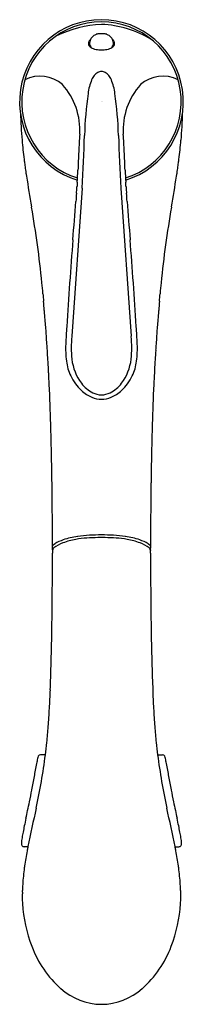
# Model space of a CAD drawing. Units: inches. Extents: x 3974.4 to 3976.5, y 131.6 to 143.9.
import ezdxf

# ---------------------------------------------------------------- set-up
doc = ezdxf.new("R2010")
doc.units = ezdxf.units.IN
doc.header["$LTSCALE"] = 0.64311
doc.header["$MEASUREMENT"] = 0
doc.layers.get('0').update_dxf_attribs({"color": 255, "linetype": 'CONTINUOUS'})
doc.layers.get('Defpoints').update_dxf_attribs({"linetype": 'CONTINUOUS'})
doc.styles.get("Standard").update_dxf_attribs({"font": 'txt', "width": 0.8})

msp = doc.modelspace()

# ---------------------------------------------------------------- linework, layer by layer
for p, q in [((3975.226, 141.795), (3975.094, 139.938)), ((3975.709, 141.795), (3975.841, 139.938)), ((3974.852, 137.265), (3974.852, 137.285)), ((3974.852, 137.265), (3974.853, 137.257)), ((3976.083, 137.265), (3976.082, 137.257)), ((3976.083, 137.265), (3976.083, 137.285)), ((3974.764, 134.696), (3974.7, 134.696)), ((3976.171, 134.696), (3976.235, 134.696)), ((3974.543, 133.546), (3974.497, 133.546)), ((3976.392, 133.546), (3976.438, 133.546))]:
    msp.add_line(p, q)
for centre, radius, start, end in [((3975.467, 142.876), 1.028, 287.1387, 252.8613), ((3975.467, 142.876), 1.001, 287.5191, 252.4809), ((3975.544, 142.351), 1.495, 92.9401, 115.4858), ((3975.419, 142.546), 1.299, 58.6798, 87.8745), ((3975.423, 143.61), 0.104, 137.6459, 160.8704), ((3975.467, 143.574), 0.161, 130.7326, 138.7726), ((3975.459, 143.579), 0.152, 120.2714, 129.3161), ((3975.454, 143.592), 0.138, 111.9722, 121.4845), ((3975.432, 143.647), 0.0793, 100.5704, 111.8617), ((3975.435, 143.623), 0.103, 91.9648, 99.9762), ((3975.467, 142.535), 1.192, 89.9923, 91.7095), ((3975.468, 142.535), 1.192, 88.2905, 90.0077), ((3975.5, 143.623), 0.103, 80.0238, 88.0352), ((3975.503, 143.647), 0.0793, 68.1383, 79.4296), ((3975.481, 143.592), 0.138, 58.5155, 68.0278), ((3975.476, 143.579), 0.152, 50.6839, 59.7286), ((3975.468, 143.574), 0.161, 41.2274, 49.2674), ((3975.512, 143.61), 0.104, 19.1296, 42.3541), ((3975.377, 143.6), 0.0732, 169.938, 180.0446), ((3975.34, 143.6), 0.0361, 180.4704, 198.1789), ((3975.384, 143.599), 0.0808, 158.6177, 169.9703), ((3975.349, 143.604), 0.0464, 198.2779, 224.3343), ((3975.407, 143.588), 0.106, 142.1385, 157.5059), ((3975.386, 143.637), 0.0956, 223.1736, 240.4744), ((3975.416, 143.608), 0.0986, 158.4259, 179.2991), ((3975.391, 143.608), 0.0729, 178.9595, 196.9922), ((3975.455, 143.637), 0.143, 200.5506, 211.1309), ((3975.417, 143.578), 0.12, 133.12, 141.5073), ((3975.418, 143.621), 0.103, 214.3491, 222.0351), ((3975.404, 143.662), 0.127, 238.7876, 251.0006), ((3975.53, 143.662), 0.127, 288.9994, 301.2124), ((3975.517, 143.621), 0.103, 317.9649, 325.6509), ((3975.549, 143.637), 0.0956, 299.5256, 316.8264), ((3975.518, 143.578), 0.12, 38.4927, 46.88), ((3975.48, 143.637), 0.143, 328.8691, 339.4494), ((3975.519, 143.608), 0.0986, 0.7009, 21.5741), ((3975.528, 143.588), 0.106, 22.4941, 37.8615), ((3975.544, 143.608), 0.0729, 343.0078, 1.0405), ((3975.586, 143.604), 0.0464, 315.6657, 341.7221), ((3975.551, 143.599), 0.0808, 10.0297, 21.3823), ((3975.558, 143.6), 0.0732, 359.9554, 10.062), ((3975.595, 143.6), 0.0361, 341.8211, 359.5296), ((3975.456, 143.803), 0.277, 250.3617, 265.7252), ((3975.468, 143.903), 0.378, 265.1245, 269.9506), ((3975.467, 143.909), 0.384, 270.0863, 274.8385), ((3975.479, 143.803), 0.277, 274.2748, 289.6383), ((3974.696, 142.767), 0.429, 48.9629, 116.3799), ((3975.559, 143.061), 0.234, 141.4648, 157.1175), ((3975.506, 143.094), 0.171, 120.2175, 139.1677), ((3975.468, 143.148), 0.106, 90.0856, 116.8677), ((3975.467, 143.147), 0.107, 63.2756, 89.7713), ((3975.429, 143.094), 0.171, 40.8323, 59.7825), ((3975.376, 143.061), 0.234, 22.8825, 38.5352), ((3976.239, 142.767), 0.429, 63.6201, 131.0371), ((3974.353, 142.523), 0.843, 356.3548, 42.3204), ((3975.957, 142.896), 0.664, 157.418, 172.8275), ((3974.978, 142.896), 0.664, 7.1725, 22.582), ((3976.582, 142.523), 0.843, 137.6796, 183.6452), ((3979.905, 142.324), 4.653, 171.8994, 178.3896), ((3971.03, 142.324), 4.653, 1.6104, 8.1006), ((3979.884, 142.876), 5.436, 181.5056, 185.08), ((3971.044, 142.876), 5.444, 354.9236, 358.4923), ((3981.255, 141.99), 6.079, 175.484, 177.5344), ((3948.271, 143.248), 26.994, 356.9142, 358.3155), ((4002.664, 143.248), 26.994, 181.6845, 183.0858), ((3969.68, 141.99), 6.079, 2.4656, 4.516), ((3981.799, 143.065), 7.36, 185.2295, 187.1053), ((3969.136, 143.065), 7.36, 352.8947, 354.7705), ((4137.262, 134.901), 162.247, 177.40324, 177.48558), ((3813.673, 134.901), 162.247, 2.51442, 2.59676), ((4006.794, 146.33), 32.568, 187.3645, 187.4393), ((3984.753, 143.5), 10.346, 187.7059, 188.102), ((3966.182, 143.5), 10.346, 351.898, 352.2941), ((3944.141, 146.33), 32.568, 352.5607, 352.6355), ((3981.081, 142.982), 6.638, 188.1428, 188.4939), ((3979.285, 142.702), 4.82, 188.3495, 188.8643), ((3977.003, 142.332), 2.508, 188.5537, 188.9464), ((3995.44, 145.264), 21.177, 189.0248, 190.0776), ((3963.851, 142.567), 11.333, 356.4635, 357.2307), ((3987.084, 142.567), 11.333, 182.7693, 183.5365), ((3955.495, 145.264), 21.177, 349.9224, 350.9752), ((3973.932, 142.332), 2.508, 351.0536, 351.4463), ((3971.65, 142.702), 4.82, 351.1357, 351.6505), ((3969.854, 142.982), 6.638, 351.5061, 351.8572), ((3976.551, 141.751), 1.392, 175.1937, 177.4531), ((3974.384, 141.751), 1.392, 2.5469, 4.8063), ((3983.108, 141.093), 7.98, 175.4286, 176.1539), ((3957.113, 143.021), 18.087, 355.9038, 356.0156), ((3960.18, 142.808), 15.012, 356.0124, 356.199), ((3990.755, 142.808), 15.012, 183.801, 183.9876), ((3993.822, 143.021), 18.087, 183.9844, 184.0962), ((3967.827, 141.093), 7.98, 3.8461, 4.5714), ((3890.867, 147.982), 84.518, 355.36236, 355.68843), ((4060.068, 147.982), 84.518, 184.31157, 184.63764), ((3962.615, 139.437), 12.16, 5.5274, 10.0438), ((3988.32, 139.437), 12.16, 169.9562, 174.4726), ((4037.548, 136.153), 62.639, 175.42571, 176.42327), ((3913.387, 136.153), 62.639, 3.57673, 4.57429), ((3968.566, 139.979), 6.186, 4.5679, 5.8464), ((3982.369, 139.979), 6.186, 174.1536, 175.4321), ((3977.482, 140.665), 2.757, 184.0247, 185.9956), ((3973.452, 140.665), 2.757, 354.0044, 355.9753), ((3927.973, 136.348), 46.94, 4.7836, 4.9235), ((4022.962, 136.348), 46.94, 175.0765, 175.2164), ((3939.847, 137.365), 35.023, 4.6158, 4.7462), ((4011.088, 137.365), 35.023, 175.2538, 175.3842), ((3954.938, 138.562), 19.884, 4.5043, 4.676), ((3946.042, 137.847), 28.81, 4.1772, 4.5322), ((4004.893, 137.847), 28.81, 175.4678, 175.8228), ((3995.997, 138.562), 19.884, 175.324, 175.4957), ((3987.241, 139.25), 12.237, 176.2001, 177.2298), ((3963.694, 139.25), 12.237, 2.7702, 3.7999), ((3890.577, 133.923), 84.413, 4.01964, 4.09181), ((3976.549, 139.799), 1.461, 174.5446, 185.7383), ((3974.386, 139.799), 1.461, 354.2617, 5.4554), ((4060.358, 133.923), 84.413, 175.90819, 175.98036), ((3823.986, 129.746), 151.134, 3.80087, 3.82959), ((3920.752, 136.287), 54.147, 3.5502, 3.6818), ((3976.174, 139.784), 1.157, 177.1574, 187.7702), ((3974.761, 139.784), 1.157, 352.2298, 2.8426), ((4030.183, 136.287), 54.147, 176.3182, 176.4498), ((4126.949, 129.746), 151.134, 176.17041, 176.19913), ((3798.692, 129.39), 176.401, 3.31108, 3.33115), ((3975.577, 139.688), 0.553, 186.3167, 206.2937), ((3975.711, 139.723), 0.62, 186.4978, 216.9262), ((3975.224, 139.723), 0.62, 323.0738, 353.5022), ((3975.358, 139.688), 0.553, 333.7063, 353.6833), ((4152.243, 129.39), 176.401, 176.66885, 176.68892), ((3961.913, 138.818), 12.908, 2.9459, 3.3765), ((3954.767, 138.403), 20.066, 2.6585, 3.0809), ((3996.168, 138.403), 20.066, 176.9191, 177.3415), ((3989.022, 138.818), 12.908, 176.6235, 177.0541), ((3975.606, 139.684), 0.577, 204.733, 227.4753), ((3975.329, 139.684), 0.577, 312.5247, 335.267), ((3944.241, 137.923), 30.603, 1.7125, 2.6417), ((3975.539, 139.594), 0.405, 217.038, 243.3773), ((3975.522, 139.589), 0.45, 227.1199, 247.129), ((3975.467, 139.444), 0.239, 242.582, 270.0021), ((3975.464, 139.458), 0.253, 270.7521, 296.6637), ((3975.396, 139.594), 0.405, 296.6227, 322.962), ((3975.413, 139.589), 0.45, 292.871, 312.8801), ((4006.694, 137.923), 30.603, 177.3583, 178.2875), ((3975.468, 139.458), 0.308, 246.9543, 269.9913), ((3975.465, 139.469), 0.319, 270.4259, 292.6285), ((3791.455, 133.56), 183.451, 1.61726, 1.64857), ((3937.328, 137.714), 37.519, 1.3979, 1.564), ((4013.607, 137.714), 37.519, 178.436, 178.6021), ((4159.48, 133.56), 183.451, 178.35143, 178.38274), ((3920.862, 137.346), 53.989, 0.9399, 1.3618), ((4030.073, 137.346), 53.989, 178.6382, 179.0601), ((3768.077, 135.144), 206.79, 0.81954, 0.85549), ((4182.858, 135.144), 206.79, 179.14451, 179.18046), ((3905.948, 137.211), 68.904, 0.06106, 0.74028), ((4044.987, 137.211), 68.904, 179.25972, 179.93894), ((3975.155, 136.896), 0.521, 108.9738, 121.4949), ((3975.276, 136.578), 0.826, 99.0773, 110.7958), ((3975.307, 136.43), 1.011, 97.9042, 108.5592), ((3975.392, 135.93), 1.485, 94.2022, 99.5714), ((3975.447, 135.397), 2.053, 89.4259, 97.7981), ((3975.453, 135.177), 2.24, 90.7729, 94.3341), ((3975.467, 134.565), 2.852, 89.9911, 90.89), ((3975.488, 135.397), 2.053, 82.2019, 90.5741), ((3975.456, 132.966), 4.452, 89.2715, 89.8474), ((3975.482, 135.177), 2.24, 85.6659, 89.2271), ((3975.542, 135.93), 1.485, 80.4286, 85.7978), ((3975.628, 136.43), 1.011, 71.4408, 82.0958), ((3975.659, 136.578), 0.826, 69.2042, 80.9227), ((3975.78, 136.896), 0.521, 58.5051, 71.0262), ((3974.892, 137.302), 0.0418, 159.6252, 168.1748), ((3975.357, 137.212), 0.506, 175.1505, 176.2273), ((3974.934, 137.289), 0.0848, 159.7492, 161.1417), ((3975.018, 137.24), 0.165, 171.3918, 174.912), ((3974.864, 137.313), 0.0116, 130.3193, 154.5632), ((3974.893, 137.257), 0.0394, 141.4683, 168.1111), ((3974.941, 137.221), 0.131, 128.8665, 129.726), ((3975.088, 137.012), 0.386, 121.986, 126.3783), ((3974.893, 137.257), 0.0393, 126.5381, 141.4671), ((3975.173, 136.87), 0.517, 111.6553, 126.0336), ((3975.762, 136.87), 0.517, 53.9664, 68.3447), ((3975.847, 137.012), 0.386, 53.6217, 58.014), ((3976.042, 137.257), 0.0393, 38.5329, 53.4619), ((3976.042, 137.257), 0.0394, 11.8889, 38.5317), ((3975.994, 137.221), 0.131, 50.274, 51.1335), ((3976.07, 137.313), 0.0116, 25.4368, 49.6807), ((3976.001, 137.289), 0.0848, 18.8583, 20.2508), ((3975.917, 137.24), 0.165, 5.088, 8.6082), ((3976.043, 137.302), 0.0418, 11.6332, 20.3748), ((3975.578, 137.212), 0.506, 3.7727, 4.8495), ((3899.562, 137.222), 75.29, 359.77702, 359.9998), ((3975.224, 137.224), 0.372, 176.7452, 180.4046), ((3975.711, 137.224), 0.372, 359.5954, 3.2548), ((4051.373, 137.222), 75.29, 180.0002, 180.22298), ((3920.632, 137.131), 54.219, 359.0659, 359.7859), ((4030.303, 137.131), 54.219, 180.2141, 180.9341), ((3937.623, 136.873), 37.226, 358.3645, 359.0363), ((4013.312, 136.873), 37.226, 180.9637, 181.6355), ((3937.907, 136.891), 36.943, 358.0989, 358.3249), ((4013.028, 136.891), 36.943, 181.6751, 181.9011), ((3931.359, 137.193), 43.497, 357.7822, 357.9875), ((4019.576, 137.193), 43.497, 182.0125, 182.2178), ((3956.271, 136.257), 18.569, 356.9763, 357.6915), ((3994.664, 136.257), 18.569, 182.3085, 183.0237), ((3963.748, 135.869), 11.081, 355.7652, 356.944), ((3987.187, 135.869), 11.081, 183.056, 184.2348), ((3967.569, 135.591), 7.25, 354.1388, 355.7275), ((3983.366, 135.591), 7.25, 184.2725, 185.8612), ((3965.383, 135.835), 9.45, 353.0783, 354.0179), ((3985.552, 135.835), 9.45, 185.9821, 186.9217), ((3966.811, 135.737), 8.02, 347.6928, 352.5409), ((3974.815, 134.622), 0.153, 158.5308, 169.8454), ((3974.7, 134.666), 0.0297, 90.5399, 156.5199), ((3984.124, 135.737), 8.02, 187.4591, 192.3072), ((3976.235, 134.666), 0.0297, 23.4801, 89.4601), ((3976.12, 134.622), 0.153, 10.1546, 21.4692), ((3954.699, 137.976), 20.24, 349.8905, 350.3627), ((3976.825, 134.229), 2.202, 168.9943, 170.6191), ((3974.11, 134.229), 2.202, 9.3809, 11.0057), ((3996.236, 137.976), 20.24, 189.6373, 190.1095), ((3964.502, 136.253), 10.286, 348.8047, 349.7567), ((3986.433, 136.253), 10.286, 190.2433, 191.1953), ((3962.966, 136.549), 11.851, 348.1168, 348.8394), ((3987.969, 136.549), 11.851, 191.1606, 191.8832), ((3954.292, 138.361), 20.712, 347.8446, 348.1529), ((3996.643, 138.361), 20.712, 191.8471, 192.1554), ((3912.798, 147.248), 63.147, 347.79813, 347.88965), ((3993.73, 129.662), 19.576, 167.1141, 168.5554), ((3957.205, 129.662), 19.576, 11.4446, 12.8859), ((4038.137, 147.248), 63.147, 192.11035, 192.20187), ((3979.63, 132.708), 5.248, 167.9236, 168.7828), ((3991.076, 130.317), 16.941, 167.7841, 168.1146), ((3959.859, 130.317), 16.941, 11.8854, 12.2159), ((3971.305, 132.708), 5.248, 11.2172, 12.0764), ((3975.629, 133.468), 1.175, 168.8222, 172.4997), ((3977.252, 133.171), 2.825, 168.6171, 169.3032), ((3973.683, 133.171), 2.825, 10.6968, 11.3829), ((3975.306, 133.468), 1.175, 7.5003, 11.1778), ((3974.712, 133.588), 0.25, 172.3536, 178.4333), ((3974.554, 133.592), 0.0923, 177.9311, 187.6255), ((3974.502, 133.584), 0.0403, 186.2341, 236.8445), ((3976.433, 133.584), 0.0403, 303.1555, 353.7659), ((3976.223, 133.588), 0.25, 1.5667, 7.6464), ((3976.381, 133.592), 0.0923, 352.3745, 2.0689), ((3974.497, 133.58), 0.0342, 241.207, 270.0944), ((3978.634, 132.711), 4.175, 169.2016, 171.8335), ((3980.192, 132.427), 5.758, 168.9161, 169.3301), ((3980.846, 132.299), 6.425, 168.8079, 168.9234), ((3970.089, 132.299), 6.425, 11.0766, 11.1921), ((3970.743, 132.427), 5.758, 10.6699, 11.0839), ((3972.301, 132.711), 4.175, 8.1665, 10.7984), ((3976.438, 133.58), 0.0342, 269.9056, 298.793), ((3977.2, 132.903), 2.728, 172.5831, 176.8989), ((3977.79, 132.835), 3.322, 171.8843, 172.7385), ((3973.145, 132.835), 3.322, 7.2615, 8.1157), ((3973.735, 132.903), 2.728, 3.1011, 7.4169), ((3977.266, 132.905), 2.794, 177.4589, 178.5594), ((3977.696, 132.916), 3.223, 178.9439, 180.024), ((3976.924, 132.919), 2.452, 176.9298, 177.421), ((3974.011, 132.919), 2.452, 2.579, 3.0702), ((3973.669, 132.905), 2.794, 1.4406, 2.5411), ((3973.376, 132.918), 3.087, 359.9401, 1.0681), ((3976.933, 132.941), 2.461, 180.6067, 181.7248), ((3975.257, 132.883), 0.784, 181.1905, 183.5633), ((3976.185, 132.929), 1.713, 183.1804, 201.5977), ((3974.75, 132.929), 1.713, 338.4023, 356.8196), ((3975.678, 132.883), 0.784, 356.4367, 358.8095), ((3974.129, 132.938), 2.334, 358.2601, 359.4388), ((3975.843, 132.768), 1.336, 200.5832, 228.4967), ((3975.092, 132.768), 1.336, 311.5033, 339.4168), ((3975.47, 132.339), 0.767, 228.0774, 269.7795), ((3975.465, 132.339), 0.767, 270.2205, 311.9226)]:
    msp.add_arc(centre, radius, start, end)

# ---------------------------------------------------------------- texts
at = {"layer": 'Defpoints'}
for tag, p, s in [('MODELNUMBER', (3975.468, 142.874), 'K-10433-B4'), ('TRADENAME', (3975.468, 142.873), 'FORTE'), ('PRODUCT', (3975.468, 142.871), 'KITCHEN SINK FAUCET')]:
    msp.add_attdef(tag, p, s, height=0.001, dxfattribs=at)

doc.saveas('drawing.dxf')
